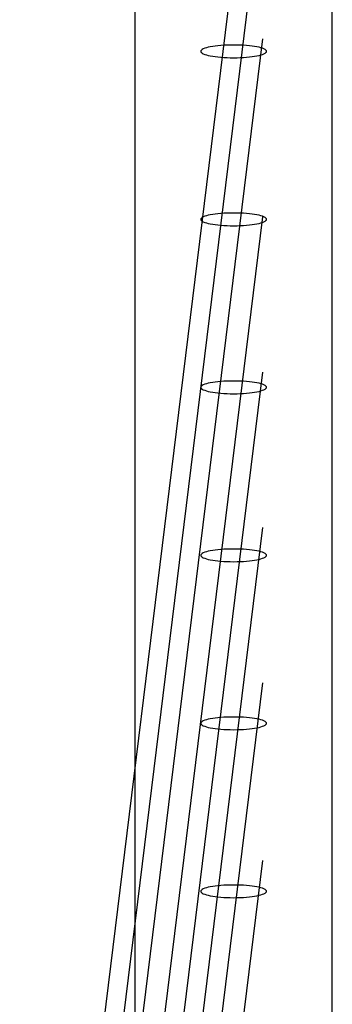
# Model space of a CAD drawing. Extents: x -75 to 75, y -39 to 39.
# Drawn here: x -11 to -10, y -23 to -20 of the extents above; entities that cross this region are included whole.
import ezdxf

# ---------------------------------------------------------------- set-up
doc = ezdxf.new("R2010")
doc.units = 0
doc.layers.get('0').update_dxf_attribs({"linetype": 'CONTINUOUS'})

msp = doc.modelspace()

# ---------------------------------------------------------------- linework, layer by layer
at = {"color": 0}
for points in [[(-11.0294, -17.2633), (-11.0294, -23.065)], [(-11.0294, -17.2633), (-11.0294, -23.065)], [(-11.0294, -17.2633), (-11.0294, -23.065)], [(-11.0294, -17.2633), (-11.0294, -23.065)], [(-11.0294, -17.2633), (-11.0294, -23.065)], [(-11.0294, -17.2633), (-11.0294, -23.065)], [(-11.0294, -17.2633), (-11.0294, -23.065)], [(-11.0294, -17.2633), (-11.0294, -23.065)], [(-11.0294, -17.2633), (-11.0294, -23.065)], [(-11.0294, -17.2633), (-11.0294, -23.065)], [(-11.0294, -17.2633), (-11.0294, -23.065)], [(-11.0294, -17.2633), (-11.0294, -23.065)], [(-11.0294, -17.2633), (-11.0294, -23.065)], [(-11.0294, -17.2633), (-11.0294, -23.065)], [(-11.0294, -17.2633), (-11.0294, -23.065)], [(-11.0294, -17.2633), (-11.0294, -23.065)], [(-11.0294, -17.2633), (-11.0294, -23.065)], [(-11.0294, -17.2633), (-11.0294, -23.065)], [(-11.0294, -17.2633), (-11.0294, -23.065)], [(-11.0294, -17.2633), (-11.0294, -23.065)], [(-11.0294, -17.2633), (-11.0294, -23.065)], [(-10.4294, -23.065), (-10.4294, -17.2633)], [(-10.4294, -23.065), (-10.4294, -17.2633)], [(-10.4294, -23.065), (-10.4294, -17.2633)], [(-10.4294, -23.065), (-10.4294, -17.2633)], [(-10.4294, -23.065), (-10.4294, -17.2633)], [(-10.4294, -23.065), (-10.4294, -17.2633)], [(-10.4294, -23.065), (-10.4294, -17.2633)], [(-10.4294, -23.065), (-10.4294, -17.2633)], [(-10.4294, -23.065), (-10.4294, -17.2633)], [(-10.4294, -23.065), (-10.4294, -17.2633)], [(-10.4294, -23.065), (-10.4294, -17.2633)], [(-10.4294, -23.065), (-10.4294, -17.2633)], [(-10.4294, -23.065), (-10.4294, -17.2633)], [(-10.4294, -23.065), (-10.4294, -17.2633)], [(-10.4294, -23.065), (-10.4294, -17.2633)], [(-10.4294, -23.065), (-10.4294, -17.2633)], [(-10.4294, -23.065), (-10.4294, -17.2633)], [(-10.4294, -23.065), (-10.4294, -17.2633)], [(-10.4294, -23.065), (-10.4294, -17.2633)], [(-10.4294, -23.065), (-10.4294, -17.2633)], [(-10.4294, -23.065), (-10.4294, -17.2633)], [(-11.3794, -24.7427), (-10.6408, -18.7279)], [(-11.3794, -24.7427), (-10.6408, -18.7279)], [(-11.3794, -24.7427), (-10.6408, -18.7279)], [(-11.3794, -24.7427), (-10.6408, -18.7279)], [(-11.3794, -24.7427), (-10.6408, -18.7279)], [(-11.3794, -24.7427), (-10.6408, -18.7279)], [(-11.3794, -24.7427), (-10.6408, -18.7279)], [(-11.3794, -24.7427), (-10.6408, -18.7279)], [(-11.3794, -24.7427), (-10.6408, -18.7279)], [(-11.3794, -24.7427), (-10.6408, -18.7279)], [(-11.3794, -24.7427), (-10.6408, -18.7279)], [(-11.3794, -24.7427), (-10.6408, -18.7279)], [(-11.3794, -24.7427), (-10.6408, -18.7279)], [(-11.3794, -24.7427), (-10.6408, -18.7279)], [(-11.3794, -24.7427), (-10.6408, -18.7279)], [(-11.3794, -24.7427), (-10.6408, -18.7279)], [(-11.3794, -24.7427), (-10.6408, -18.7279)], [(-11.3794, -24.7427), (-10.6408, -18.7279)], [(-11.3794, -24.7427), (-10.6408, -18.7279)], [(-11.3794, -24.7427), (-10.6408, -18.7279)], [(-11.3794, -24.7427), (-10.6408, -18.7279)], [(-11.3794, -25.2149), (-10.6408, -19.2001)], [(-11.3794, -25.2149), (-10.6408, -19.2001)], [(-11.3794, -25.2149), (-10.6408, -19.2001)], [(-11.3794, -25.2149), (-10.6408, -19.2001)], [(-11.3794, -25.2149), (-10.6408, -19.2001)], [(-11.3794, -25.2149), (-10.6408, -19.2001)], [(-11.3794, -25.2149), (-10.6408, -19.2001)], [(-11.3794, -25.2149), (-10.6408, -19.2001)], [(-11.3794, -25.2149), (-10.6408, -19.2001)], [(-11.3794, -25.2149), (-10.6408, -19.2001)], [(-11.3794, -25.2149), (-10.6408, -19.2001)], [(-11.3794, -25.2149), (-10.6408, -19.2001)], [(-11.3794, -25.2149), (-10.6408, -19.2001)], [(-11.3794, -25.2149), (-10.6408, -19.2001)], [(-11.3794, -25.2149), (-10.6408, -19.2001)], [(-11.3794, -25.2149), (-10.6408, -19.2001)], [(-11.3794, -25.2149), (-10.6408, -19.2001)], [(-11.3794, -25.2149), (-10.6408, -19.2001)], [(-11.3794, -25.2149), (-10.6408, -19.2001)], [(-11.3794, -25.2149), (-10.6408, -19.2001)], [(-11.3794, -25.2149), (-10.6408, -19.2001)], [(-11.3794, -25.6871), (-10.6408, -19.6722)], [(-11.3794, -25.6871), (-10.6408, -19.6722)], [(-11.3794, -25.6871), (-10.6408, -19.6722)], [(-11.3794, -25.6871), (-10.6408, -19.6722)], [(-11.3794, -25.6871), (-10.6408, -19.6722)], [(-11.3794, -25.6871), (-10.6408, -19.6722)], [(-11.3794, -25.6871), (-10.6408, -19.6722)], [(-11.3794, -25.6871), (-10.6408, -19.6722)], [(-11.3794, -25.6871), (-10.6408, -19.6722)], [(-11.3794, -25.6871), (-10.6408, -19.6722)], [(-11.3794, -25.6871), (-10.6408, -19.6722)], [(-11.3794, -25.6871), (-10.6408, -19.6722)], [(-11.3794, -25.6871), (-10.6408, -19.6722)], [(-11.3794, -25.6871), (-10.6408, -19.6722)], [(-11.3794, -25.6871), (-10.6408, -19.6722)], [(-11.3794, -25.6871), (-10.6408, -19.6722)], [(-11.3794, -25.6871), (-10.6408, -19.6722)], [(-11.3794, -25.6871), (-10.6408, -19.6722)], [(-11.3794, -25.6871), (-10.6408, -19.6722)], [(-11.3794, -25.6871), (-10.6408, -19.6722)], [(-11.3794, -25.6871), (-10.6408, -19.6722)], [(-10.6408, -19.6722), (-10.6408, -19.6722)], [(-10.6294, -19.7101), (-10.6294, -19.7101), (-10.6298, -19.708), (-10.6313, -19.7061), (-10.6337, -19.7042), (-10.6371, -19.7025), (-10.6412, -19.7007), (-10.6463, -19.6991), (-10.652, -19.6976), (-10.6586, -19.6964), (-10.6655, -19.6951), (-10.6733, -19.694), (-10.6814, -19.693), (-10.6903, -19.6922), (-10.6994, -19.6915), (-10.7091, -19.6911), (-10.719, -19.6908), (-10.7294, -19.6908), (-10.7294, -19.6908), (-10.7395, -19.6908), (-10.7494, -19.6911), (-10.7589, -19.6915), (-10.7682, -19.6922), (-10.7769, -19.693), (-10.7852, -19.694), (-10.7929, -19.6951), (-10.8001, -19.6964), (-10.8064, -19.6976), (-10.8122, -19.6991), (-10.8171, -19.7007), (-10.8215, -19.7025), (-10.8248, -19.7042), (-10.8273, -19.7061), (-10.8288, -19.708), (-10.8294, -19.7101), (-10.8294, -19.7101), (-10.8288, -19.7119), (-10.8273, -19.7138), (-10.8248, -19.7156), (-10.8215, -19.7175), (-10.8171, -19.719), (-10.8122, -19.7207), (-10.8064, -19.7222), (-10.8001, -19.7237), (-10.7929, -19.7248), (-10.7852, -19.726), (-10.7769, -19.7269), (-10.7682, -19.7278), (-10.7589, -19.7284), (-10.7494, -19.7289), (-10.7395, -19.7292), (-10.7294, -19.7294), (-10.7294, -19.7294), (-10.719, -19.7292), (-10.7091, -19.7289), (-10.6994, -19.7284), (-10.6903, -19.7278), (-10.6814, -19.7269), (-10.6733, -19.726), (-10.6655, -19.7248), (-10.6586, -19.7237), (-10.652, -19.7222), (-10.6463, -19.7207), (-10.6412, -19.719), (-10.6371, -19.7175), (-10.6337, -19.7156), (-10.6313, -19.7138), (-10.6298, -19.7119), (-10.6294, -19.7101)], [(-11.3794, -26.2274), (-10.6408, -20.2126)], [(-11.3794, -26.2274), (-10.6408, -20.2126)], [(-11.3794, -26.2274), (-10.6408, -20.2126)], [(-11.3794, -26.2274), (-10.6408, -20.2126)], [(-11.3794, -26.2274), (-10.6408, -20.2126)], [(-11.3794, -26.2274), (-10.6408, -20.2126)], [(-11.3794, -26.2274), (-10.6408, -20.2126)], [(-11.3794, -26.2274), (-10.6408, -20.2126)], [(-11.3794, -26.2274), (-10.6408, -20.2126)], [(-11.3794, -26.2274), (-10.6408, -20.2126)], [(-11.3794, -26.2274), (-10.6408, -20.2126)], [(-11.3794, -26.2274), (-10.6408, -20.2126)], [(-11.3794, -26.2274), (-10.6408, -20.2126)], [(-11.3794, -26.2274), (-10.6408, -20.2126)], [(-11.3794, -26.2274), (-10.6408, -20.2126)], [(-11.3794, -26.2274), (-10.6408, -20.2126)], [(-11.3794, -26.2274), (-10.6408, -20.2126)], [(-11.3794, -26.2274), (-10.6408, -20.2126)], [(-11.3794, -26.2274), (-10.6408, -20.2126)], [(-11.3794, -26.2274), (-10.6408, -20.2126)], [(-11.3794, -26.2274), (-10.6408, -20.2126)], [(-10.6294, -20.2207), (-10.6294, -20.2207), (-10.6298, -20.2186), (-10.6313, -20.2167), (-10.6337, -20.2148), (-10.6371, -20.2131), (-10.6412, -20.2113), (-10.6463, -20.2097), (-10.652, -20.2082), (-10.6586, -20.207), (-10.6655, -20.2057), (-10.6733, -20.2046), (-10.6814, -20.2036), (-10.6903, -20.2028), (-10.6994, -20.2021), (-10.7091, -20.2017), (-10.719, -20.2014), (-10.7294, -20.2014), (-10.7294, -20.2014), (-10.7395, -20.2014), (-10.7494, -20.2017), (-10.7589, -20.2021), (-10.7682, -20.2028), (-10.7769, -20.2036), (-10.7852, -20.2046), (-10.7929, -20.2057), (-10.8001, -20.207), (-10.8064, -20.2082), (-10.8122, -20.2097), (-10.8171, -20.2113), (-10.8215, -20.2131), (-10.8248, -20.2148), (-10.8273, -20.2167), (-10.8288, -20.2186), (-10.8294, -20.2207), (-10.8294, -20.2207), (-10.8288, -20.2225), (-10.8273, -20.2244), (-10.8248, -20.2262), (-10.8215, -20.2281), (-10.8171, -20.2296), (-10.8122, -20.2313), (-10.8064, -20.2327), (-10.8001, -20.2342), (-10.7929, -20.2353), (-10.7852, -20.2365), (-10.7769, -20.2374), (-10.7682, -20.2383), (-10.7589, -20.2389), (-10.7494, -20.2394), (-10.7395, -20.2397), (-10.7294, -20.2399), (-10.7294, -20.2399), (-10.719, -20.2397), (-10.7091, -20.2394), (-10.6994, -20.2389), (-10.6903, -20.2383), (-10.6814, -20.2374), (-10.6733, -20.2365), (-10.6655, -20.2353), (-10.6586, -20.2342), (-10.652, -20.2327), (-10.6463, -20.2313), (-10.6412, -20.2296), (-10.6371, -20.2281), (-10.6337, -20.2262), (-10.6313, -20.2244), (-10.6298, -20.2225), (-10.6294, -20.2207)], [(-10.6408, -20.2126), (-10.6408, -20.2126)], [(-11.3794, -26.6996), (-10.6408, -20.6847)], [(-11.3794, -26.6996), (-10.6408, -20.6847)], [(-11.3794, -26.6996), (-10.6408, -20.6847)], [(-11.3794, -26.6996), (-10.6408, -20.6847)], [(-11.3794, -26.6996), (-10.6408, -20.6847)], [(-11.3794, -26.6996), (-10.6408, -20.6847)], [(-11.3794, -26.6996), (-10.6408, -20.6847)], [(-11.3794, -26.6996), (-10.6408, -20.6847)], [(-11.3794, -26.6996), (-10.6408, -20.6847)], [(-11.3794, -26.6996), (-10.6408, -20.6847)], [(-11.3794, -26.6996), (-10.6408, -20.6847)], [(-11.3794, -26.6996), (-10.6408, -20.6847)], [(-11.3794, -26.6996), (-10.6408, -20.6847)], [(-11.3794, -26.6996), (-10.6408, -20.6847)], [(-11.3794, -26.6996), (-10.6408, -20.6847)], [(-11.3794, -26.6996), (-10.6408, -20.6847)], [(-11.3794, -26.6996), (-10.6408, -20.6847)], [(-11.3794, -26.6996), (-10.6408, -20.6847)], [(-11.3794, -26.6996), (-10.6408, -20.6847)], [(-11.3794, -26.6996), (-10.6408, -20.6847)], [(-11.3794, -26.6996), (-10.6408, -20.6847)], [(-10.6408, -20.6847), (-10.6408, -20.6847)], [(-10.6294, -20.7312), (-10.6294, -20.7312), (-10.6298, -20.7291), (-10.6313, -20.7272), (-10.6337, -20.7253), (-10.6371, -20.7236), (-10.6412, -20.7218), (-10.6463, -20.7202), (-10.652, -20.7187), (-10.6586, -20.7175), (-10.6655, -20.7162), (-10.6733, -20.7151), (-10.6814, -20.7141), (-10.6903, -20.7133), (-10.6994, -20.7126), (-10.7091, -20.7122), (-10.719, -20.7119), (-10.7294, -20.7119), (-10.7294, -20.7119), (-10.7395, -20.7119), (-10.7494, -20.7122), (-10.7589, -20.7126), (-10.7682, -20.7133), (-10.7769, -20.7141), (-10.7852, -20.7151), (-10.7929, -20.7162), (-10.8001, -20.7175), (-10.8064, -20.7187), (-10.8122, -20.7202), (-10.8171, -20.7218), (-10.8215, -20.7236), (-10.8248, -20.7253), (-10.8273, -20.7272), (-10.8288, -20.7291), (-10.8294, -20.7312), (-10.8294, -20.7312), (-10.8288, -20.733), (-10.8273, -20.7349), (-10.8248, -20.7367), (-10.8215, -20.7386), (-10.8171, -20.7401), (-10.8122, -20.7418), (-10.8064, -20.7433), (-10.8001, -20.7448), (-10.7929, -20.7459), (-10.7852, -20.7471), (-10.7769, -20.748), (-10.7682, -20.7489), (-10.7589, -20.7495), (-10.7494, -20.75), (-10.7395, -20.7503), (-10.7294, -20.7505), (-10.7294, -20.7505), (-10.719, -20.7503), (-10.7091, -20.75), (-10.6994, -20.7495), (-10.6903, -20.7489), (-10.6814, -20.748), (-10.6733, -20.7471), (-10.6655, -20.7459), (-10.6586, -20.7448), (-10.652, -20.7433), (-10.6463, -20.7418), (-10.6412, -20.7401), (-10.6371, -20.7386), (-10.6337, -20.7367), (-10.6313, -20.7349), (-10.6298, -20.733), (-10.6294, -20.7312)], [(-11.3794, -27.1718), (-10.6408, -21.1569)], [(-11.3794, -27.1718), (-10.6408, -21.1569)], [(-11.3794, -27.1718), (-10.6408, -21.1569)], [(-11.3794, -27.1718), (-10.6408, -21.1569)], [(-11.3794, -27.1718), (-10.6408, -21.1569)], [(-11.3794, -27.1718), (-10.6408, -21.1569)], [(-11.3794, -27.1718), (-10.6408, -21.1569)], [(-11.3794, -27.1718), (-10.6408, -21.1569)], [(-11.3794, -27.1718), (-10.6408, -21.1569)], [(-11.3794, -27.1718), (-10.6408, -21.1569)], [(-11.3794, -27.1718), (-10.6408, -21.1569)], [(-11.3794, -27.1718), (-10.6408, -21.1569)], [(-11.3794, -27.1718), (-10.6408, -21.1569)], [(-11.3794, -27.1718), (-10.6408, -21.1569)], [(-11.3794, -27.1718), (-10.6408, -21.1569)], [(-11.3794, -27.1718), (-10.6408, -21.1569)], [(-11.3794, -27.1718), (-10.6408, -21.1569)], [(-11.3794, -27.1718), (-10.6408, -21.1569)], [(-11.3794, -27.1718), (-10.6408, -21.1569)], [(-11.3794, -27.1718), (-10.6408, -21.1569)], [(-11.3794, -27.1718), (-10.6408, -21.1569)], [(-10.6408, -21.1569), (-10.6408, -21.1569)], [(-10.6294, -21.2418), (-10.6294, -21.2418), (-10.6298, -21.2397), (-10.6313, -21.2378), (-10.6337, -21.2359), (-10.6371, -21.2342), (-10.6412, -21.2324), (-10.6463, -21.2308), (-10.652, -21.2293), (-10.6586, -21.2281), (-10.6655, -21.2268), (-10.6733, -21.2257), (-10.6814, -21.2247), (-10.6903, -21.2239), (-10.6994, -21.2232), (-10.7091, -21.2228), (-10.719, -21.2225), (-10.7294, -21.2225), (-10.7294, -21.2225), (-10.7395, -21.2225), (-10.7494, -21.2228), (-10.7589, -21.2232), (-10.7682, -21.2239), (-10.7769, -21.2247), (-10.7852, -21.2257), (-10.7929, -21.2268), (-10.8001, -21.2281), (-10.8064, -21.2293), (-10.8122, -21.2308), (-10.8171, -21.2324), (-10.8215, -21.2342), (-10.8248, -21.2359), (-10.8273, -21.2378), (-10.8288, -21.2397), (-10.8294, -21.2418), (-10.8294, -21.2418), (-10.8288, -21.2436), (-10.8273, -21.2455), (-10.8248, -21.2473), (-10.8215, -21.2492), (-10.8171, -21.2507), (-10.8122, -21.2524), (-10.8064, -21.2538), (-10.8001, -21.2553), (-10.7929, -21.2564), (-10.7852, -21.2576), (-10.7769, -21.2585), (-10.7682, -21.2594), (-10.7589, -21.26), (-10.7494, -21.2605), (-10.7395, -21.2608), (-10.7294, -21.261), (-10.7294, -21.261), (-10.719, -21.2608), (-10.7091, -21.2605), (-10.6994, -21.26), (-10.6903, -21.2594), (-10.6814, -21.2585), (-10.6733, -21.2576), (-10.6655, -21.2564), (-10.6586, -21.2553), (-10.652, -21.2538), (-10.6463, -21.2524), (-10.6412, -21.2507), (-10.6371, -21.2492), (-10.6337, -21.2473), (-10.6313, -21.2455), (-10.6298, -21.2436), (-10.6294, -21.2418)], [(-11.3794, -27.644), (-10.6408, -21.6291)], [(-11.3794, -27.644), (-10.6408, -21.6291)], [(-11.3794, -27.644), (-10.6408, -21.6291)], [(-11.3794, -27.644), (-10.6408, -21.6291)], [(-11.3794, -27.644), (-10.6408, -21.6291)], [(-11.3794, -27.644), (-10.6408, -21.6291)], [(-11.3794, -27.644), (-10.6408, -21.6291)], [(-11.3794, -27.644), (-10.6408, -21.6291)], [(-11.3794, -27.644), (-10.6408, -21.6291)], [(-11.3794, -27.644), (-10.6408, -21.6291)], [(-11.3794, -27.644), (-10.6408, -21.6291)], [(-11.3794, -27.644), (-10.6408, -21.6291)], [(-11.3794, -27.644), (-10.6408, -21.6291)], [(-11.3794, -27.644), (-10.6408, -21.6291)], [(-11.3794, -27.644), (-10.6408, -21.6291)], [(-11.3794, -27.644), (-10.6408, -21.6291)], [(-11.3794, -27.644), (-10.6408, -21.6291)], [(-11.3794, -27.644), (-10.6408, -21.6291)], [(-11.3794, -27.644), (-10.6408, -21.6291)], [(-11.3794, -27.644), (-10.6408, -21.6291)], [(-11.3794, -27.644), (-10.6408, -21.6291)], [(-10.6408, -21.6291), (-10.6408, -21.6291)], [(-10.6294, -21.7523), (-10.6294, -21.7523), (-10.6298, -21.7502), (-10.6313, -21.7483), (-10.6337, -21.7464), (-10.6371, -21.7447), (-10.6412, -21.7429), (-10.6463, -21.7413), (-10.652, -21.7398), (-10.6586, -21.7386), (-10.6655, -21.7373), (-10.6733, -21.7362), (-10.6814, -21.7352), (-10.6903, -21.7344), (-10.6994, -21.7337), (-10.7091, -21.7333), (-10.719, -21.733), (-10.7294, -21.733), (-10.7294, -21.733), (-10.7395, -21.733), (-10.7494, -21.7333), (-10.7589, -21.7337), (-10.7682, -21.7344), (-10.7769, -21.7352), (-10.7852, -21.7362), (-10.7929, -21.7373), (-10.8001, -21.7386), (-10.8064, -21.7398), (-10.8122, -21.7413), (-10.8171, -21.7429), (-10.8215, -21.7447), (-10.8248, -21.7464), (-10.8273, -21.7483), (-10.8288, -21.7502), (-10.8294, -21.7523), (-10.8294, -21.7523), (-10.8288, -21.7541), (-10.8273, -21.756), (-10.8248, -21.7578), (-10.8215, -21.7597), (-10.8171, -21.7612), (-10.8122, -21.7629), (-10.8064, -21.7644), (-10.8001, -21.7659), (-10.7929, -21.767), (-10.7852, -21.7682), (-10.7769, -21.7691), (-10.7682, -21.77), (-10.7589, -21.7706), (-10.7494, -21.7711), (-10.7395, -21.7714), (-10.7294, -21.7716), (-10.7294, -21.7716), (-10.719, -21.7714), (-10.7091, -21.7711), (-10.6994, -21.7706), (-10.6903, -21.77), (-10.6814, -21.7691), (-10.6733, -21.7682), (-10.6655, -21.767), (-10.6586, -21.7659), (-10.652, -21.7644), (-10.6463, -21.7629), (-10.6412, -21.7612), (-10.6371, -21.7597), (-10.6337, -21.7578), (-10.6313, -21.756), (-10.6298, -21.7541), (-10.6294, -21.7523)], [(-11.3794, -28.1843), (-10.6408, -22.1694)], [(-11.3794, -28.1843), (-10.6408, -22.1694)], [(-11.3794, -28.1843), (-10.6408, -22.1694)], [(-11.3794, -28.1843), (-10.6408, -22.1694)], [(-11.3794, -28.1843), (-10.6408, -22.1694)], [(-11.3794, -28.1843), (-10.6408, -22.1694)], [(-11.3794, -28.1843), (-10.6408, -22.1694)], [(-11.3794, -28.1843), (-10.6408, -22.1694)], [(-11.3794, -28.1843), (-10.6408, -22.1694)], [(-11.3794, -28.1843), (-10.6408, -22.1694)], [(-11.3794, -28.1843), (-10.6408, -22.1694)], [(-11.3794, -28.1843), (-10.6408, -22.1694)], [(-11.3794, -28.1843), (-10.6408, -22.1694)], [(-11.3794, -28.1843), (-10.6408, -22.1694)], [(-11.3794, -28.1843), (-10.6408, -22.1694)], [(-11.3794, -28.1843), (-10.6408, -22.1694)], [(-11.3794, -28.1843), (-10.6408, -22.1694)], [(-11.3794, -28.1843), (-10.6408, -22.1694)], [(-11.3794, -28.1843), (-10.6408, -22.1694)], [(-11.3794, -28.1843), (-10.6408, -22.1694)], [(-11.3794, -28.1843), (-10.6408, -22.1694)], [(-10.6408, -22.1694), (-10.6408, -22.1694)], [(-10.6294, -22.2629), (-10.6294, -22.2629), (-10.6298, -22.2608), (-10.6313, -22.2589), (-10.6337, -22.257), (-10.6371, -22.2553), (-10.6412, -22.2535), (-10.6463, -22.2519), (-10.652, -22.2504), (-10.6586, -22.2492), (-10.6655, -22.2479), (-10.6733, -22.2468), (-10.6814, -22.2458), (-10.6903, -22.245), (-10.6994, -22.2443), (-10.7091, -22.2439), (-10.719, -22.2436), (-10.7294, -22.2436), (-10.7294, -22.2436), (-10.7395, -22.2436), (-10.7494, -22.2439), (-10.7589, -22.2443), (-10.7682, -22.245), (-10.7769, -22.2458), (-10.7852, -22.2468), (-10.7929, -22.2479), (-10.8001, -22.2492), (-10.8064, -22.2504), (-10.8122, -22.2519), (-10.8171, -22.2535), (-10.8215, -22.2553), (-10.8248, -22.257), (-10.8273, -22.2589), (-10.8288, -22.2608), (-10.8294, -22.2629), (-10.8294, -22.2629), (-10.8288, -22.2647), (-10.8273, -22.2666), (-10.8248, -22.2684), (-10.8215, -22.2703), (-10.8171, -22.2718), (-10.8122, -22.2735), (-10.8064, -22.2749), (-10.8001, -22.2764), (-10.7929, -22.2775), (-10.7852, -22.2787), (-10.7769, -22.2796), (-10.7682, -22.2805), (-10.7589, -22.2811), (-10.7494, -22.2816), (-10.7395, -22.2819), (-10.7294, -22.2821), (-10.7294, -22.2821), (-10.719, -22.2819), (-10.7091, -22.2816), (-10.6994, -22.2811), (-10.6903, -22.2805), (-10.6814, -22.2796), (-10.6733, -22.2787), (-10.6655, -22.2775), (-10.6586, -22.2764), (-10.652, -22.2749), (-10.6463, -22.2735), (-10.6412, -22.2718), (-10.6371, -22.2703), (-10.6337, -22.2684), (-10.6313, -22.2666), (-10.6298, -22.2647), (-10.6294, -22.2629)]]:
    msp.add_lwpolyline(points, dxfattribs=at)

doc.saveas('drawing.dxf')
